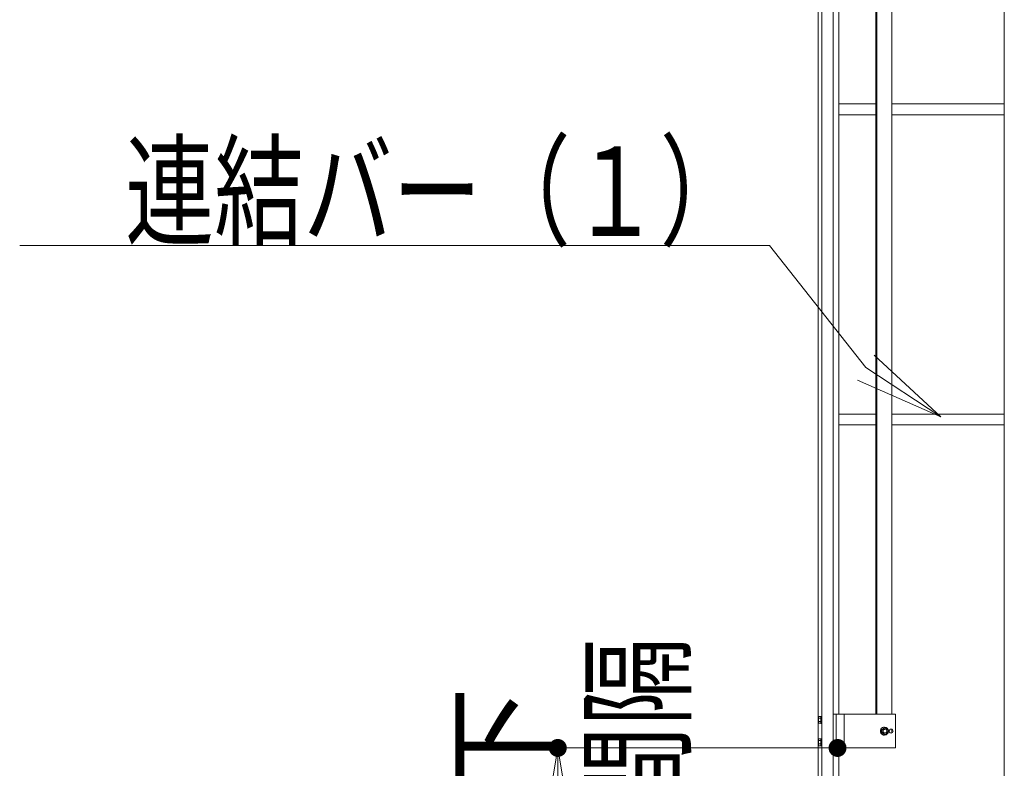
# Model space of a CAD drawing. Units: millimetres. Extents: x -19994 to 20006, y -13850 to 13850.
# Drawn here: x 7507 to 9702, y -4271 to -2601 of the extents above; entities that cross this region are included whole.
import ezdxf

# ---------------------------------------------------------------- set-up
doc = ezdxf.new("R2010")
doc.units = ezdxf.units.MM
doc.header["$LTSCALE"] = 100
for name, color, linetype in [('SUNPO', 7, 'Continuous'), ('TEXT', 7, 'Continuous'), ('中間ユニット', 7, 'Continuous'), ('保護バー', 7, 'Continuous')]:
    doc.layers.add(name, color=color, linetype=linetype)
doc.styles.add('ＭＳ ゴシック', font='txt', dxfattribs={"height": 1})

# ---------------------------------------------------------------- blocks, each defined once
blk = doc.blocks.new('Region974_1-B_')
at = {"layer": '保護バー', "color": 3, "linetype": 'Continuous', "lineweight": 5}
for p, q in [((92.928, -41.551), (92.948, -41.551)), ((92.928, -41.705), (92.928, -41.551)), ((92.948, -41.551), (92.948, -41.705)), ((92.948, -41.705), (92.928, -41.705))]:
    blk.add_line(p, q, dxfattribs=at)
blk = doc.blocks.new('Region975_1-B_')
at = {"layer": '保護バー', "color": 3, "linetype": 'Continuous', "lineweight": 5}
for p, q in [((92.928, -42.051), (92.948, -42.051)), ((92.928, -42.205), (92.928, -42.051)), ((92.948, -42.051), (92.948, -42.205)), ((92.948, -42.205), (92.928, -42.205))]:
    blk.add_line(p, q, dxfattribs=at)
blk = doc.blocks.new('_OPEN_0-9_')
at = {"layer": 'SUNPO', "color": 3, "linetype": 'Continuous', "lineweight": 5}
for p, q in [((-1, 0.167), (0, 0)), ((0, 0), (-1, -0.167)), ((0, 0), (-1, 0))]:
    blk.add_line(p, q, dxfattribs=at)
blk = doc.blocks.new('_OPEN_0-C_')
at = {"layer": 'TEXT', "color": 3, "linetype": 'Continuous', "lineweight": 5}
for p, q in [((-1, 0.167), (0, 0)), ((0, 0), (-1, -0.167)), ((0, 0), (-1, 0))]:
    blk.add_line(p, q, dxfattribs=at)

msp = doc.modelspace()

# ---------------------------------------------------------------- linework, layer by layer
at = {"layer": 'Defpoints', "color": 7, "linetype": 'Continuous', "lineweight": 5, "const_width": 20}
for points in [[(8716.3, -4225.3, 0.414214), (8706.3, -4215.3, 0.414214), (8696.3, -4225.3, 0.414214), (8706.3, -4235.3, 0.414214)], [(9339.8, -4225.3, 0.414214), (9329.8, -4215.3, 0.414214), (9319.8, -4225.3, 0.414214), (9329.8, -4235.3, 0.414214)]]:
    msp.add_lwpolyline(points, format="xyb", close=True, dxfattribs=at)
at = {"layer": 'SUNPO', "color": 3, "linetype": 'Continuous', "lineweight": 5}
msp.add_line((9319.8, -4225.3), (8696.3, -4225.3), dxfattribs=at)
at = {"layer": 'TEXT', "color": 7, "linetype": 'Continuous', "lineweight": 5}
for p, q in [((7506.9, -3104.4), (9177.8, -3104.4)), ((9177.8, -3104.4), (9392.9, -3376.9))]:
    msp.add_line(p, q, dxfattribs=at)
at = {"layer": '中間ユニット', "color": 6, "linetype": 'Continuous', "lineweight": 5}
for p, q in [((9701.5, -930.8), (9701.5, -4390.8)), ((9286.8, -4746.8), (9286.8, -1286.8)), ((9294.8, -4746.8), (9294.8, -1286.8)), ((9319.8, -4746.8), (9319.8, -1286.8)), ((9332.5, -2000.3), (9332.5, -4150.3)), ((9332.5, -2788.8), (9415, -2788.8)), ((9450.7, -2788.8), (9701.5, -2788.8)), ((9332.5, -2812.8), (9415, -2812.8)), ((9450.7, -2812.8), (9701.5, -2812.8)), ((9332.5, -3480.8), (9415, -3480.8)), ((9450.7, -3480.8), (9701.5, -3480.8)), ((9332.5, -3504.8), (9415, -3504.8)), ((9450.7, -3504.8), (9701.5, -3504.8)), ((9332.5, -4225.3), (9332.5, -4746.8))]:
    msp.add_line(p, q, dxfattribs=at)
at = {"layer": '保護バー', "color": 3, "linetype": 'Continuous', "lineweight": 5}
for p, q in [((9415, -4150.3), (9415, -2000.3)), ((9417.2, -4150.3), (9417.2, -2000.3)), ((9450.7, -4150.3), (9450.7, -2000.3)), ((9287.9, -4155.3), (9287.3, -4156.3)), ((9287.3, -4156.3), (9287.3, -4169.3)), ((9287.4, -4156.8), (9287.3, -4156.8)), ((9287.3, -4156.8), (9287.3, -4156.9)), ((9287.3, -4156.9), (9287.3, -4157)), ((9287.3, -4157), (9287.3, -4157.1)), ((9287.3, -4157.1), (9287.3, -4157.1)), ((9287.3, -4157.1), (9287.3, -4157.2)), ((9287.3, -4157.2), (9287.3, -4157.3)), ((9287.3, -4157.3), (9287.3, -4157.4)), ((9287.3, -4157.4), (9287.3, -4157.4)), ((9287.3, -4157.4), (9287.4, -4157.5)), ((9287.4, -4162), (9287.3, -4162.2)), ((9287.3, -4162.2), (9287.3, -4162.3)), ((9287.3, -4162.3), (9287.3, -4162.5)), ((9287.3, -4162.5), (9287.3, -4162.6)), ((9287.3, -4162.6), (9287.3, -4162.8)), ((9287.3, -4162.8), (9287.3, -4162.9)), ((9287.3, -4162.9), (9287.3, -4163.1)), ((9287.3, -4163.1), (9287.3, -4163.2)), ((9287.3, -4163.2), (9287.3, -4163.4)), ((9287.3, -4163.4), (9287.4, -4163.5)), ((9287.3, -4168.1), (9287.4, -4168)), ((9287.3, -4168.2), (9287.3, -4168.1)), ((9287.3, -4168.3), (9287.3, -4168.2)), ((9287.3, -4168.2), (9287.3, -4168.2)), ((9287.3, -4168.4), (9287.3, -4168.3)), ((9287.3, -4168.5), (9287.3, -4168.4)), ((9287.3, -4168.6), (9287.3, -4168.5)), ((9287.3, -4168.5), (9287.3, -4168.5)), ((9287.3, -4168.7), (9287.3, -4168.6)), ((9287.4, -4168.8), (9287.3, -4168.7)), ((9287.9, -4170.3), (9287.3, -4169.3)), ((9287.5, -4156.3), (9287.4, -4156.4)), ((9287.4, -4156.4), (9287.4, -4156.5)), ((9287.4, -4156.5), (9287.4, -4156.5)), ((9287.4, -4156.5), (9287.4, -4156.6)), ((9287.4, -4156.6), (9287.4, -4156.7)), ((9287.4, -4156.7), (9287.4, -4156.8)), ((9287.4, -4157.5), (9287.4, -4157.6)), ((9287.4, -4157.6), (9287.4, -4157.7)), ((9287.4, -4157.7), (9287.4, -4157.7)), ((9287.4, -4157.7), (9287.4, -4157.8)), ((9287.4, -4157.8), (9287.4, -4157.9)), ((9287.4, -4157.9), (9287.5, -4158)), ((9287.5, -4161.1), (9287.4, -4161.3)), ((9287.4, -4161.3), (9287.4, -4161.4)), ((9287.4, -4161.4), (9287.4, -4161.6)), ((9287.4, -4161.6), (9287.4, -4161.7)), ((9287.4, -4161.7), (9287.4, -4161.9)), ((9287.4, -4161.9), (9287.4, -4162)), ((9287.4, -4163.5), (9287.4, -4163.7)), ((9287.4, -4163.7), (9287.4, -4163.8)), ((9287.4, -4163.8), (9287.4, -4164)), ((9287.4, -4164), (9287.4, -4164.1)), ((9287.4, -4164.1), (9287.4, -4164.3)), ((9287.4, -4164.3), (9287.5, -4164.4)), ((9287.4, -4167.7), (9287.4, -4167.6)), ((9287.4, -4167.6), (9287.5, -4167.6)), ((9287.4, -4167.8), (9287.4, -4167.7)), ((9287.4, -4167.9), (9287.4, -4167.8)), ((9287.4, -4168), (9287.4, -4167.9)), ((9287.4, -4167.9), (9287.4, -4167.9)), ((9287.4, -4168.9), (9287.4, -4168.8)), ((9287.4, -4168.8), (9287.4, -4168.8)), ((9287.4, -4169), (9287.4, -4168.9)), ((9287.4, -4169.1), (9287.4, -4169)), ((9287.5, -4169.2), (9287.4, -4169.1)), ((9287.4, -4169.1), (9287.4, -4169.1)), ((9287.6, -4156.1), (9287.5, -4156.2)), ((9287.5, -4156.2), (9287.5, -4156.2)), ((9287.5, -4156.2), (9287.5, -4156.3)), ((9287.5, -4158), (9287.5, -4158)), ((9287.5, -4158), (9287.5, -4158.1)), ((9287.5, -4158.1), (9287.6, -4158.2)), ((9287.6, -4160.7), (9287.5, -4160.8)), ((9287.5, -4160.8), (9287.5, -4161)), ((9287.5, -4161), (9287.5, -4161.1)), ((9287.5, -4164.4), (9287.5, -4164.6)), ((9287.5, -4164.6), (9287.5, -4164.7)), ((9287.5, -4164.7), (9287.6, -4164.9)), ((9287.5, -4167.4), (9287.6, -4167.3)), ((9287.5, -4167.5), (9287.5, -4167.4)), ((9287.5, -4167.6), (9287.5, -4167.5)), ((9287.5, -4169.3), (9287.5, -4169.2)), ((9287.5, -4169.4), (9287.5, -4169.3)), ((9287.6, -4169.4), (9287.5, -4169.4)), ((9287.7, -4155.8), (9287.6, -4155.9)), ((9287.6, -4155.9), (9287.6, -4155.9)), ((9287.6, -4155.9), (9287.6, -4156)), ((9287.6, -4156), (9287.6, -4156.1)), ((9287.6, -4158.2), (9287.6, -4158.3)), ((9287.6, -4158.3), (9287.6, -4158.3)), ((9287.6, -4158.3), (9287.6, -4158.4)), ((9287.6, -4158.4), (9287.7, -4158.5)), ((9287.7, -4160.1), (9287.6, -4160.2)), ((9287.6, -4160.2), (9287.6, -4160.4)), ((9287.6, -4160.4), (9287.6, -4160.5)), ((9287.6, -4160.5), (9287.6, -4160.7)), ((9287.6, -4164.9), (9287.6, -4165)), ((9287.6, -4165), (9287.6, -4165.2)), ((9287.6, -4165.2), (9287.6, -4165.3)), ((9287.6, -4165.3), (9287.7, -4165.5)), ((9287.6, -4167.1), (9287.7, -4167)), ((9287.6, -4167.2), (9287.6, -4167.1)), ((9287.6, -4167.3), (9287.6, -4167.2)), ((9287.6, -4167.3), (9287.6, -4167.3)), ((9287.6, -4169.5), (9287.6, -4169.4)), ((9287.6, -4169.6), (9287.6, -4169.5)), ((9287.6, -4169.7), (9287.6, -4169.6)), ((9287.7, -4169.7), (9287.6, -4169.7)), ((9287.8, -4155.6), (9287.7, -4155.6)), ((9287.7, -4155.6), (9287.7, -4155.7)), ((9287.7, -4155.7), (9287.7, -4155.8)), ((9287.7, -4158.5), (9287.7, -4158.6)), ((9287.7, -4158.6), (9287.7, -4158.6)), ((9287.7, -4158.6), (9287.8, -4158.7)), ((9287.8, -4159.6), (9287.7, -4159.8)), ((9287.7, -4159.8), (9287.7, -4159.9)), ((9287.7, -4159.9), (9287.7, -4160.1)), ((9287.7, -4165.5), (9287.7, -4165.6)), ((9287.7, -4165.6), (9287.7, -4165.8)), ((9287.7, -4165.8), (9287.8, -4165.9)), ((9287.7, -4166.9), (9287.8, -4166.8)), ((9287.7, -4167), (9287.7, -4166.9)), ((9287.7, -4167), (9287.7, -4167)), ((9287.7, -4169.8), (9287.7, -4169.7)), ((9287.7, -4169.9), (9287.7, -4169.8)), ((9287.9, -4155.3), (9287.8, -4155.4)), ((9287.8, -4155.4), (9287.8, -4155.5)), ((9287.8, -4155.5), (9287.8, -4155.6)), ((9287.8, -4158.7), (9287.8, -4158.8)), ((9287.8, -4158.8), (9287.8, -4158.9)), ((9287.8, -4158.9), (9287.9, -4158.9)), ((9287.9, -4159.2), (9287.8, -4159.3)), ((9287.8, -4159.3), (9287.8, -4159.5)), ((9287.8, -4159.5), (9287.8, -4159.6)), ((9287.8, -4165.9), (9287.8, -4166.1)), ((9287.8, -4166.1), (9287.8, -4166.2)), ((9287.8, -4166.2), (9287.9, -4166.4)), ((9287.8, -4166.7), (9287.9, -4166.6)), ((9287.8, -4166.8), (9287.8, -4166.7)), ((9287.8, -4166.7), (9287.8, -4166.7)), ((9287.9, -4155.3), (9287.9, -4155.3)), ((9287.9, -4155.3), (9292.8, -4155.3)), ((9287.9, -4158.9), (9287.9, -4159)), ((9287.9, -4159), (9287.9, -4159.2)), ((9287.9, -4159), (9287.9, -4159)), ((9287.9, -4159), (9292.8, -4159)), ((9287.9, -4166.4), (9287.9, -4166.5)), ((9287.9, -4166.6), (9287.9, -4166.5)), ((9287.9, -4166.5), (9287.9, -4166.5)), ((9287.9, -4166.5), (9292.8, -4166.5)), ((9294.8, -4162.6), (9292.8, -4162.4)), ((9294.8, -4163.1), (9292.8, -4162.9)), ((9319.8, -4150.3), (9459.1, -4150.3)), ((9326.8, -4150.3), (9326.8, -4225.3)), ((9344.4, -4150.3), (9344.4, -4225.3)), ((9459.1, -4150.3), (9459.1, -4225.3)), ((9287.8, -4170), (9287.7, -4169.9)), ((9287.8, -4170.1), (9287.8, -4170)), ((9287.8, -4170), (9287.8, -4170)), ((9287.9, -4170.2), (9287.8, -4170.1)), ((9287.9, -4170.3), (9287.9, -4170.2)), ((9287.9, -4170.3), (9292.8, -4170.3)), ((9427.9, -4184), (9434.4, -4180.3)), ((9427.9, -4184), (9427.9, -4191.5)), ((9428.6, -4184), (9427.9, -4184)), ((9427.9, -4191.5), (9434.4, -4195.3)), ((9427.9, -4191.5), (9428.6, -4191.5)), ((9428.6, -4184), (9435.1, -4180.3)), ((9428.6, -4184), (9428.6, -4191.5)), ((9428.6, -4191.5), (9435.1, -4195.3)), ((9434.4, -4178.8), (9434.3, -4178.8)), ((9435.1, -4180.3), (9434.4, -4180.3)), ((9435.1, -4180.3), (9437.4, -4181.6)), ((9435.1, -4181.3), (9435.3, -4181.3)), ((9435.4, -4183.8), (9435.3, -4183.8)), ((9435.4, -4191.8), (9435.3, -4191.8)), ((9439.6, -4182.9), (9441.5, -4184)), ((9439.6, -4192.7), (9441.5, -4191.5)), ((9441.5, -4184), (9441.5, -4186)), ((9441.5, -4189.5), (9441.5, -4191.5)), ((9449.2, -4183.3), (9449, -4183.3)), ((9450.7, -4191.9), (9450.7, -4183.6)), ((9287.9, -4205.3), (9287.3, -4206.3)), ((9287.3, -4206.3), (9287.3, -4219.3)), ((9287.4, -4206.8), (9287.3, -4206.8)), ((9287.3, -4206.8), (9287.3, -4206.9)), ((9287.3, -4206.9), (9287.3, -4207)), ((9287.3, -4207), (9287.3, -4207.1)), ((9287.3, -4207.1), (9287.3, -4207.1)), ((9287.3, -4207.1), (9287.3, -4207.2)), ((9287.3, -4207.2), (9287.3, -4207.3)), ((9287.3, -4207.3), (9287.3, -4207.4)), ((9287.3, -4207.4), (9287.3, -4207.4)), ((9287.3, -4207.4), (9287.4, -4207.5)), ((9287.4, -4212), (9287.3, -4212.2)), ((9287.3, -4212.2), (9287.3, -4212.3)), ((9287.3, -4212.3), (9287.3, -4212.5)), ((9287.3, -4212.5), (9287.3, -4212.6)), ((9287.3, -4212.6), (9287.3, -4212.8)), ((9287.3, -4212.8), (9287.3, -4212.9)), ((9287.3, -4212.9), (9287.3, -4213.1)), ((9287.3, -4213.1), (9287.3, -4213.2)), ((9287.3, -4213.2), (9287.3, -4213.4)), ((9287.3, -4213.4), (9287.4, -4213.5)), ((9287.5, -4206.3), (9287.4, -4206.4)), ((9287.4, -4206.4), (9287.4, -4206.5)), ((9287.4, -4206.5), (9287.4, -4206.5)), ((9287.4, -4206.5), (9287.4, -4206.6)), ((9287.4, -4206.6), (9287.4, -4206.7)), ((9287.4, -4206.7), (9287.4, -4206.8)), ((9287.4, -4207.5), (9287.4, -4207.6)), ((9287.4, -4207.6), (9287.4, -4207.7)), ((9287.4, -4207.7), (9287.4, -4207.7)), ((9287.4, -4207.7), (9287.4, -4207.8)), ((9287.4, -4207.8), (9287.4, -4207.9)), ((9287.4, -4207.9), (9287.5, -4208)), ((9287.5, -4211.1), (9287.4, -4211.3)), ((9287.4, -4211.3), (9287.4, -4211.4)), ((9287.4, -4211.4), (9287.4, -4211.6)), ((9287.4, -4211.6), (9287.4, -4211.7)), ((9287.4, -4211.7), (9287.4, -4211.9)), ((9287.4, -4211.9), (9287.4, -4212)), ((9287.4, -4213.5), (9287.4, -4213.7)), ((9287.4, -4213.7), (9287.4, -4213.8)), ((9287.6, -4206.1), (9287.5, -4206.2)), ((9287.5, -4206.2), (9287.5, -4206.2)), ((9287.5, -4206.2), (9287.5, -4206.3)), ((9287.5, -4208), (9287.5, -4208)), ((9287.5, -4208), (9287.5, -4208.1)), ((9287.5, -4208.1), (9287.6, -4208.2)), ((9287.6, -4210.7), (9287.5, -4210.8)), ((9287.5, -4210.8), (9287.5, -4211)), ((9287.5, -4211), (9287.5, -4211.1)), ((9287.7, -4205.8), (9287.6, -4205.9)), ((9287.6, -4205.9), (9287.6, -4205.9)), ((9287.6, -4205.9), (9287.6, -4206)), ((9287.6, -4206), (9287.6, -4206.1)), ((9287.6, -4208.2), (9287.6, -4208.3)), ((9287.6, -4208.3), (9287.6, -4208.3)), ((9287.6, -4208.3), (9287.6, -4208.4)), ((9287.6, -4208.4), (9287.7, -4208.5)), ((9287.7, -4210.1), (9287.6, -4210.2)), ((9287.6, -4210.2), (9287.6, -4210.4)), ((9287.6, -4210.4), (9287.6, -4210.5)), ((9287.6, -4210.5), (9287.6, -4210.7)), ((9287.8, -4205.6), (9287.7, -4205.6)), ((9287.7, -4205.6), (9287.7, -4205.7)), ((9287.7, -4205.7), (9287.7, -4205.8)), ((9287.7, -4208.5), (9287.7, -4208.6)), ((9287.7, -4208.6), (9287.7, -4208.6)), ((9287.7, -4208.6), (9287.8, -4208.7)), ((9287.8, -4209.6), (9287.7, -4209.8)), ((9287.7, -4209.8), (9287.7, -4209.9)), ((9287.7, -4209.9), (9287.7, -4210.1)), ((9287.9, -4205.3), (9287.8, -4205.4)), ((9287.8, -4205.4), (9287.8, -4205.5)), ((9287.8, -4205.5), (9287.8, -4205.6)), ((9287.8, -4208.7), (9287.8, -4208.8)), ((9287.8, -4208.8), (9287.8, -4208.9)), ((9287.8, -4208.9), (9287.9, -4208.9)), ((9287.9, -4209.2), (9287.8, -4209.3)), ((9287.8, -4209.3), (9287.8, -4209.5)), ((9287.8, -4209.5), (9287.8, -4209.6)), ((9287.9, -4205.3), (9292.8, -4205.3)), ((9287.9, -4205.3), (9287.9, -4205.3)), ((9287.9, -4208.9), (9287.9, -4209)), ((9287.9, -4209), (9292.8, -4209)), ((9287.9, -4209), (9287.9, -4209)), ((9287.9, -4209), (9287.9, -4209.2)), ((9294.8, -4212.6), (9292.8, -4212.4)), ((9294.8, -4213.1), (9292.8, -4212.9)), ((9434.4, -4196.8), (9434.3, -4196.8)), ((9435.1, -4195.3), (9434.4, -4195.3)), ((9435.1, -4195.3), (9437.4, -4193.9)), ((9435.1, -4194.3), (9435.3, -4194.3)), ((9449.2, -4192.3), (9449, -4192.3)), ((9287.3, -4218.1), (9287.4, -4218)), ((9287.3, -4218.2), (9287.3, -4218.1)), ((9287.3, -4218.3), (9287.3, -4218.2)), ((9287.3, -4218.2), (9287.3, -4218.2)), ((9287.3, -4218.4), (9287.3, -4218.3)), ((9287.3, -4218.5), (9287.3, -4218.4)), ((9287.3, -4218.6), (9287.3, -4218.5)), ((9287.3, -4218.5), (9287.3, -4218.5)), ((9287.3, -4218.7), (9287.3, -4218.6)), ((9287.4, -4218.8), (9287.3, -4218.7)), ((9287.9, -4220.3), (9287.3, -4219.3)), ((9287.4, -4213.8), (9287.4, -4214)), ((9287.4, -4214), (9287.4, -4214.1)), ((9287.4, -4214.1), (9287.4, -4214.3)), ((9287.4, -4214.3), (9287.5, -4214.4)), ((9287.4, -4217.7), (9287.4, -4217.6)), ((9287.4, -4217.6), (9287.5, -4217.6)), ((9287.4, -4217.8), (9287.4, -4217.7)), ((9287.4, -4217.9), (9287.4, -4217.8)), ((9287.4, -4218), (9287.4, -4217.9)), ((9287.4, -4217.9), (9287.4, -4217.9)), ((9287.4, -4218.9), (9287.4, -4218.8)), ((9287.4, -4218.8), (9287.4, -4218.8)), ((9287.4, -4219), (9287.4, -4218.9)), ((9287.4, -4219.1), (9287.4, -4219)), ((9287.5, -4219.2), (9287.4, -4219.1)), ((9287.4, -4219.1), (9287.4, -4219.1)), ((9287.5, -4214.4), (9287.5, -4214.6)), ((9287.5, -4214.6), (9287.5, -4214.7)), ((9287.5, -4214.7), (9287.6, -4214.9)), ((9287.5, -4217.4), (9287.6, -4217.3)), ((9287.5, -4217.5), (9287.5, -4217.4)), ((9287.5, -4217.6), (9287.5, -4217.5)), ((9287.5, -4219.3), (9287.5, -4219.2)), ((9287.5, -4219.4), (9287.5, -4219.3)), ((9287.6, -4219.4), (9287.5, -4219.4)), ((9287.6, -4214.9), (9287.6, -4215)), ((9287.6, -4215), (9287.6, -4215.2)), ((9287.6, -4215.2), (9287.6, -4215.3)), ((9287.6, -4215.3), (9287.7, -4215.5)), ((9287.6, -4217.1), (9287.7, -4217)), ((9287.6, -4217.2), (9287.6, -4217.1)), ((9287.6, -4217.3), (9287.6, -4217.2)), ((9287.6, -4217.3), (9287.6, -4217.3)), ((9287.6, -4219.5), (9287.6, -4219.4)), ((9287.6, -4219.6), (9287.6, -4219.5)), ((9287.6, -4219.7), (9287.6, -4219.6)), ((9287.7, -4219.7), (9287.6, -4219.7)), ((9287.7, -4215.5), (9287.7, -4215.6)), ((9287.7, -4215.6), (9287.7, -4215.8)), ((9287.7, -4215.8), (9287.8, -4215.9)), ((9287.7, -4216.9), (9287.8, -4216.8)), ((9287.7, -4217), (9287.7, -4216.9)), ((9287.7, -4217), (9287.7, -4217)), ((9287.7, -4219.8), (9287.7, -4219.7)), ((9287.7, -4219.9), (9287.7, -4219.8)), ((9287.8, -4220), (9287.7, -4219.9)), ((9287.8, -4215.9), (9287.8, -4216.1)), ((9287.8, -4216.1), (9287.8, -4216.2)), ((9287.8, -4216.2), (9287.9, -4216.4)), ((9287.8, -4216.7), (9287.9, -4216.6)), ((9287.8, -4216.8), (9287.8, -4216.7)), ((9287.8, -4216.7), (9287.8, -4216.7)), ((9287.8, -4220.1), (9287.8, -4220)), ((9287.8, -4220), (9287.8, -4220)), ((9287.9, -4220.2), (9287.8, -4220.1)), ((9287.9, -4216.4), (9287.9, -4216.5)), ((9287.9, -4216.5), (9292.8, -4216.5)), ((9287.9, -4216.6), (9287.9, -4216.5)), ((9287.9, -4216.5), (9287.9, -4216.5)), ((9287.9, -4220.3), (9287.9, -4220.2)), ((9287.9, -4220.3), (9292.8, -4220.3)), ((9319.8, -4225.3), (9459.1, -4225.3))]:
    msp.add_line(p, q, dxfattribs=at)
for centre, major_axis, start_param, end_param in [((9434.3, -4187.8), (0, 9), 0, 3.141593), ((9435.1, -4187.8), (0, 6.5), 0, 3.141593), ((9435.3, -4187.8), (0, 4), 0, 3.141593), ((9449, -4187.8), (0, 4.5), 3.141593, 6.283185)]:
    msp.add_ellipse(centre, major_axis=major_axis, ratio=0.993133, start_param=start_param, end_param=end_param, dxfattribs=at)
for centre, major_axis in [((9434.4, -4187.8), (0, -9)), ((9435.3, -4187.8), (0, -6.5)), ((9435.4, -4187.8), (0, -4)), ((9449.2, -4187.8), (0, -4.5))]:
    msp.add_ellipse(centre, major_axis=major_axis, ratio=0.993133, dxfattribs=at)

# ---------------------------------------------------------------- block references
at = {"layer": 'SUNPO', "color": 3, "linetype": 'Continuous', "lineweight": 5, "xscale": 200, "yscale": 200, "rotation": 90}
msp.add_blockref('_OPEN_0-9_', (8706.3, -4225.3), dxfattribs=at)
at = {"layer": 'TEXT', "color": 7, "linetype": 'Continuous', "lineweight": 5, "xscale": 200, "yscale": 200, "rotation": 326.7136423712253}
msp.add_blockref('_OPEN_0-C_', (9560.1, -3486.7), dxfattribs=at)
at = {"layer": '保護バー', "color": 3, "linetype": 'Continuous', "lineweight": 5, "xscale": 100, "yscale": 100}
for name in ['Region974_1-B_', 'Region975_1-B_']:
    msp.add_blockref(name, (0, 0), dxfattribs=at)

# ---------------------------------------------------------------- texts
at = {"layer": 'SUNPO', "color": 7, "linetype": 'Continuous', "lineweight": 5, "style": 'ＭＳ ゴシック', "width": 0.938814}
msp.add_text('800以下', height=199.64, rotation=90, dxfattribs=at).set_placement((8686.4, -5025.9))
at = {"layer": 'TEXT', "color": 7, "linetype": 'Continuous', "lineweight": 5, "style": 'ＭＳ ゴシック', "width": 0.729298}
msp.add_text('連結バー（１）', height=199.64, dxfattribs=at).set_placement((7741.8, -3083.2))
msp.add_text('保護バー間隔', height=199.64, rotation=90, dxfattribs=at).set_placement((8981.8, -5169.9))

doc.saveas('drawing.dxf')
